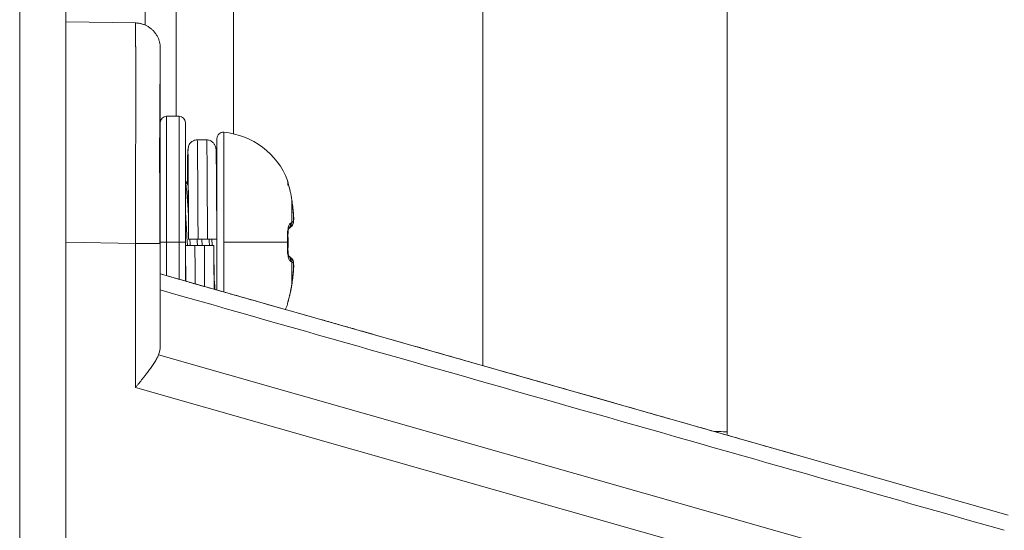
# Model space of a CAD drawing. Extents: x 0 to 5375, y 0 to 3800.
# Drawn here: x 3791 to 3822, y 2114 to 2131 of the extents above; entities that cross this region are included whole.
import ezdxf

# ---------------------------------------------------------------- set-up
doc = ezdxf.new("R2010")
doc.units = 0
doc.layers.add('OPTION', color=7, linetype='CONTINUOUS', lineweight=9)

msp = doc.modelspace()

# ---------------------------------------------------------------- linework, layer by layer
at = {"layer": 'OPTION', "color": 162, "linetype": 'Continuous'}
for p, q in [((3813.22, 2117.612), (3813.22, 2149.769)), ((3805.458, 2145.538), (3805.458, 2119.714)), ((3794.731, 2144.224), (3794.731, 2130.528)), ((3795.714, 2144.224), (3795.714, 2127.632)), ((3790.748, 1434.022), (3790.748, 2141.744)), ((3792.213, 2141.744), (3792.213, 1434.022)), ((3797.541, 2127.074), (3797.541, 2131.374)), ((3794.428, 2130.594), (3792.213, 2130.633)), ((3795.414, 2123.631), (3795.414, 2127.632)), ((3795.814, 2127.632), (3795.414, 2127.632)), ((3795.814, 2123.631), (3795.814, 2127.632)), ((3796.014, 2123.631), (3796.014, 2127.432)), ((3797.232, 2127.122), (3797.232, 2123.631)), ((3797.014, 2126.923), (3797.014, 2122.118)), ((3799.256, 2125.594), (3799.26, 2125.597)), ((3799.27, 2125.537), (3799.256, 2125.594)), ((3799.273, 2125.518), (3799.26, 2125.597)), ((3797.014, 2125.231), (3797.001, 2125.231)), ((3799.349, 2125.203), (3799.349, 2125.208)), ((3799.39, 2124.981), (3799.391, 2124.985)), ((3799.391, 2124.252), (3799.391, 2124.985)), ((3799.44, 2124.568), (3799.441, 2124.572)), ((3799.285, 2124.06), (3799.313, 2124.078)), ((3799.285, 2124.061), (3799.313, 2124.078)), ((3794.428, 2123.593), (3792.213, 2123.632)), ((3794.428, 2119.019), (3794.428, 2123.593)), ((3795.214, 2123.593), (3795.201, 2123.593)), ((3795.414, 2123.631), (3795.214, 2123.631)), ((3795.214, 2123.593), (3795.214, 2120.343)), ((3795.414, 2123.631), (3795.414, 2122.571)), ((3795.414, 2123.631), (3795.814, 2123.631)), ((3795.814, 2123.631), (3795.814, 2122.453)), ((3796.014, 2123.631), (3795.814, 2123.631)), ((3796.014, 2123.631), (3796.014, 2122.403)), ((3796.414, 2123.731), (3796.714, 2123.731)), ((3797.014, 2123.77), (3797.014, 2123.731)), ((3797.232, 2123.631), (3799.26, 2123.631)), ((3797.232, 2122.049), (3797.232, 2123.631)), ((3799.27, 2123.837), (3799.256, 2123.839)), ((3799.273, 2123.631), (3799.26, 2123.631)), ((3796.014, 2123.531), (3796.015, 2123.492)), ((3796.615, 2123.531), (3796.315, 2123.531)), ((3799.256, 2123.423), (3799.27, 2123.424)), ((3799.313, 2123.184), (3799.285, 2123.202)), ((3799.313, 2123.184), (3799.285, 2123.201)), ((3799.391, 2123.01), (3799.391, 2122.276)), ((3799.441, 2122.69), (3799.44, 2122.694)), ((3795.214, 2122.631), (3822.151, 2114.963)), ((3799.349, 2122.053), (3799.349, 2122.059)), ((3799.391, 2122.276), (3799.39, 2122.281)), ((3799.256, 2121.667), (3799.27, 2121.746)), ((3799.26, 2121.665), (3799.256, 2121.667)), ((3795.159, 2120.056), (3821.509, 2112.555)), ((3794.428, 2119.019), (3821.193, 2111.4))]:
    msp.add_line(p, q, dxfattribs=at)
for centre, radius, start, end in [((3795.414, 2127.432), 0.2, 90, 180), ((3795.814, 2127.432), 0.2, 0, 90), ((3797.214, 2126.923), 0.2, 84.8056, 180), ((3797.014, 2124.722), 2.41, 21.2724, 84.8056), ((3797.014, 2122.54), 2.41, 334.3416, 338.7253)]:
    msp.add_arc(centre, radius, start, end, dxfattribs=at)
for centre, major_axis, ratio, start_param, end_param in [((3799.155, 2124.214), (-0.097, 0.175), 0.967748, 3.329981, 4.306319), ((3799.194, 2124.238), (-0.123, 0.158), 0.983618, 3.121455, 4.128919), ((3799.243, 2124.282), (-0.146, 0.137), 0.989944, 3.13854, 3.973049), ((3799.155, 2123.048), (-0.097, -0.175), 0.967746, 1.976898, 2.966775), ((3799.194, 2123.023), (-0.123, -0.158), 0.983618, 2.154267, 3.16173), ((3799.243, 2122.98), (-0.146, -0.137), 0.989944, 2.310125, 3.144634), ((3794.414, 2120.585), (-0.571, 0.756), 0.741999, 3.544637, 3.918264)]:
    msp.add_ellipse(centre, major_axis=major_axis, ratio=ratio, start_param=start_param, end_param=end_param, dxfattribs=at)
for points, knots in [([(3794.428, 2130.594), (3794.428, 2130.594), (3794.428, 2130.594), (3794.428, 2130.594), (3794.428, 2130.593), (3794.428, 2130.592), (3794.428, 2130.591), (3794.428, 2130.59), (3794.428, 2130.588), (3794.429, 2130.586), (3794.429, 2130.584), (3794.429, 2130.581), (3794.429, 2130.578), (3794.429, 2130.575), (3794.429, 2130.572), (3794.429, 2130.568), (3794.429, 2130.564), (3794.429, 2130.56), (3794.429, 2130.556), (3794.429, 2130.551), (3794.429, 2130.546), (3794.429, 2130.541), (3794.43, 2130.535), (3794.43, 2130.53), (3794.43, 2130.524), (3794.43, 2130.517), (3794.43, 2130.511), (3794.43, 2130.504), (3794.43, 2130.497), (3794.43, 2130.49), (3794.43, 2130.482), (3794.43, 2130.474), (3794.43, 2130.466), (3794.43, 2130.458), (3794.43, 2130.449), (3794.43, 2130.44), (3794.43, 2130.431), (3794.431, 2130.422), (3794.431, 2130.412), (3794.431, 2130.402), (3794.431, 2130.392), (3794.431, 2130.381), (3794.431, 2130.371), (3794.431, 2130.36), (3794.431, 2130.348), (3794.431, 2130.337), (3794.431, 2130.325), (3794.431, 2130.313), (3794.431, 2130.301), (3794.431, 2130.288), (3794.431, 2130.275), (3794.431, 2130.262), (3794.431, 2130.249), (3794.431, 2130.235), (3794.432, 2130.222), (3794.432, 2130.208), (3794.432, 2130.193), (3794.432, 2130.179), (3794.432, 2130.164), (3794.432, 2130.149), (3794.432, 2130.134), (3794.432, 2130.118), (3794.432, 2130.102), (3794.432, 2130.086), (3794.432, 2130.07), (3794.432, 2130.053), (3794.432, 2130.036), (3794.432, 2130.019), (3794.432, 2130.002), (3794.432, 2129.984), (3794.432, 2129.967), (3794.432, 2129.949), (3794.432, 2129.93), (3794.432, 2129.912), (3794.432, 2129.893), (3794.432, 2129.874), (3794.432, 2129.855), (3794.432, 2129.835), (3794.433, 2129.816), (3794.433, 2129.796), (3794.433, 2129.775), (3794.433, 2129.755), (3794.433, 2129.734), (3794.433, 2129.713), (3794.433, 2129.692), (3794.433, 2129.671), (3794.433, 2129.649), (3794.433, 2129.627), (3794.433, 2129.605), (3794.433, 2129.583), (3794.433, 2129.561), (3794.433, 2129.538), (3794.433, 2129.515), (3794.433, 2129.492), (3794.433, 2129.468), (3794.433, 2129.444), (3794.433, 2129.421), (3794.433, 2129.396), (3794.433, 2129.372), (3794.433, 2129.348), (3794.433, 2129.323), (3794.433, 2129.298), (3794.433, 2129.273), (3794.433, 2129.247), (3794.433, 2129.222), (3794.433, 2129.196), (3794.433, 2129.17), (3794.433, 2129.143), (3794.433, 2129.117), (3794.433, 2129.09), (3794.433, 2129.063), (3794.433, 2129.036), (3794.433, 2129.009), (3794.433, 2128.981), (3794.433, 2128.953), (3794.433, 2128.925), (3794.433, 2128.897), (3794.433, 2128.869), (3794.433, 2128.84), (3794.433, 2128.812), (3794.433, 2128.783), (3794.433, 2128.754), (3794.433, 2128.724), (3794.433, 2128.695), (3794.433, 2128.665), (3794.433, 2128.635), (3794.433, 2128.605), (3794.433, 2128.574), (3794.433, 2128.544), (3794.433, 2128.513), (3794.433, 2128.482), (3794.433, 2128.451), (3794.433, 2128.42), (3794.433, 2128.388), (3794.433, 2128.357), (3794.433, 2128.325), (3794.433, 2128.293), (3794.433, 2128.261), (3794.433, 2128.228), (3794.433, 2128.196), (3794.433, 2128.163), (3794.433, 2128.13), (3794.433, 2128.097), (3794.433, 2128.064), (3794.433, 2128.031), (3794.433, 2127.997), (3794.433, 2127.963), (3794.433, 2127.929), (3794.433, 2127.895), (3794.433, 2127.861), (3794.433, 2127.827), (3794.433, 2127.792), (3794.433, 2127.757), (3794.433, 2127.723), (3794.433, 2127.688), (3794.433, 2127.652), (3794.433, 2127.617), (3794.433, 2127.581), (3794.433, 2127.546), (3794.433, 2127.51), (3794.433, 2127.474), (3794.433, 2127.438), (3794.433, 2127.402), (3794.433, 2127.365), (3794.433, 2127.329), (3794.433, 2127.292), (3794.433, 2127.255), (3794.433, 2127.218), (3794.433, 2127.181), (3794.433, 2127.144), (3794.433, 2127.106), (3794.433, 2127.069), (3794.433, 2127.031), (3794.433, 2126.993), (3794.433, 2126.956), (3794.433, 2126.918), (3794.433, 2126.879), (3794.433, 2126.841), (3794.433, 2126.803), (3794.432, 2126.764), (3794.432, 2126.725), (3794.432, 2126.687), (3794.432, 2126.648), (3794.432, 2126.609), (3794.432, 2126.57), (3794.432, 2126.53), (3794.432, 2126.491), (3794.432, 2126.452), (3794.432, 2126.412), (3794.432, 2126.372), (3794.432, 2126.332), (3794.432, 2126.293), (3794.432, 2126.253), (3794.432, 2126.213), (3794.432, 2126.172), (3794.432, 2126.132), (3794.432, 2126.092), (3794.432, 2126.051), (3794.432, 2126.011), (3794.432, 2125.97), (3794.432, 2125.929), (3794.432, 2125.888), (3794.432, 2125.847), (3794.431, 2125.806), (3794.431, 2125.765), (3794.431, 2125.724), (3794.431, 2125.683), (3794.431, 2125.641), (3794.431, 2125.6), (3794.431, 2125.558), (3794.431, 2125.517), (3794.431, 2125.475), (3794.431, 2125.433), (3794.431, 2125.392), (3794.431, 2125.35), (3794.431, 2125.308), (3794.431, 2125.266), (3794.431, 2125.224), (3794.431, 2125.182), (3794.431, 2125.139), (3794.43, 2125.097), (3794.43, 2125.055), (3794.43, 2125.012), (3794.43, 2124.97), (3794.43, 2124.927), (3794.43, 2124.885), (3794.43, 2124.842), (3794.43, 2124.8), (3794.43, 2124.757), (3794.43, 2124.714), (3794.43, 2124.671), (3794.43, 2124.629), (3794.43, 2124.586), (3794.43, 2124.543), (3794.43, 2124.5), (3794.429, 2124.457), (3794.429, 2124.414), (3794.429, 2124.371), (3794.429, 2124.328), (3794.429, 2124.285), (3794.429, 2124.242), (3794.429, 2124.199), (3794.429, 2124.155), (3794.429, 2124.112), (3794.429, 2124.069), (3794.429, 2124.026), (3794.429, 2123.983), (3794.429, 2123.939), (3794.428, 2123.896), (3794.428, 2123.853), (3794.428, 2123.81), (3794.428, 2123.766), (3794.428, 2123.723), (3794.428, 2123.68), (3794.428, 2123.637), (3794.428, 2123.608), (3794.428, 2123.593)], [0, 0, 0, 0, 0.003275, 0.007213, 0.011151, 0.01509, 0.019029, 0.022969, 0.026908, 0.030848, 0.034788, 0.038729, 0.042669, 0.04661, 0.05055, 0.054491, 0.058432, 0.062373, 0.066314, 0.070256, 0.074197, 0.078138, 0.082079, 0.08602, 0.089961, 0.093902, 0.097843, 0.101783, 0.105724, 0.109664, 0.113605, 0.117545, 0.121485, 0.125425, 0.129365, 0.133304, 0.137244, 0.141184, 0.145123, 0.149063, 0.153002, 0.156941, 0.16088, 0.16482, 0.168759, 0.172698, 0.176637, 0.180576, 0.184515, 0.188454, 0.192393, 0.196332, 0.200271, 0.20421, 0.208149, 0.212088, 0.216026, 0.219965, 0.223904, 0.227843, 0.231782, 0.235721, 0.23966, 0.243599, 0.247539, 0.251478, 0.255417, 0.259356, 0.263296, 0.267235, 0.271174, 0.275114, 0.279053, 0.282992, 0.286932, 0.290871, 0.294811, 0.29875, 0.30269, 0.306629, 0.310569, 0.314508, 0.318448, 0.322387, 0.326327, 0.330267, 0.334206, 0.338146, 0.342085, 0.346025, 0.349964, 0.353904, 0.357843, 0.361783, 0.365722, 0.369662, 0.373601, 0.377541, 0.38148, 0.38542, 0.389359, 0.393299, 0.397238, 0.401177, 0.405117, 0.409056, 0.412996, 0.416935, 0.420875, 0.424814, 0.428754, 0.432693, 0.436633, 0.440572, 0.444512, 0.448451, 0.452391, 0.45633, 0.460269, 0.464209, 0.468148, 0.472088, 0.476027, 0.479967, 0.483906, 0.487845, 0.491785, 0.495724, 0.499664, 0.503603, 0.507542, 0.511482, 0.515421, 0.519361, 0.5233, 0.52724, 0.531179, 0.535119, 0.539058, 0.542997, 0.546937, 0.550876, 0.554816, 0.558755, 0.562695, 0.566634, 0.570574, 0.574513, 0.578453, 0.582393, 0.586332, 0.590272, 0.594211, 0.598151, 0.60209, 0.60603, 0.609969, 0.613909, 0.617848, 0.621788, 0.625727, 0.629667, 0.633606, 0.637546, 0.641486, 0.645425, 0.649365, 0.653304, 0.657244, 0.661184, 0.665123, 0.669063, 0.673002, 0.676942, 0.680882, 0.684821, 0.688761, 0.6927, 0.69664, 0.70058, 0.704519, 0.708459, 0.712398, 0.716338, 0.720277, 0.724217, 0.728156, 0.732095, 0.736035, 0.739974, 0.743913, 0.747853, 0.751792, 0.755731, 0.75967, 0.763609, 0.767548, 0.771487, 0.775427, 0.779366, 0.783305, 0.787244, 0.791183, 0.795122, 0.799061, 0.803, 0.806939, 0.810878, 0.814817, 0.818757, 0.822696, 0.826635, 0.830575, 0.834514, 0.838453, 0.842393, 0.846333, 0.850272, 0.854212, 0.858152, 0.862092, 0.866032, 0.869972, 0.873912, 0.877853, 0.881793, 0.885734, 0.889674, 0.893615, 0.897556, 0.901497, 0.905439, 0.90938, 0.913321, 0.917262, 0.921204, 0.925145, 0.929086, 0.933028, 0.936969, 0.94091, 0.944851, 0.948792, 0.952732, 0.956673, 0.960613, 0.964553, 0.968493, 0.972432, 0.976372, 0.980311, 0.984249, 0.988187, 0.992125, 0.996063, 1, 1, 1, 1]), ([(3795.201, 2123.593), (3795.2, 2123.77), (3795.199, 2124.115), (3795.198, 2124.622), (3795.196, 2125.103), (3795.195, 2125.556), (3795.194, 2125.98), (3795.194, 2126.398), (3795.194, 2126.804), (3795.195, 2127.192), (3795.196, 2127.536), (3795.197, 2127.839), (3795.199, 2128.102), (3795.202, 2128.33), (3795.204, 2128.537), (3795.206, 2128.745), (3795.208, 2128.961), (3795.209, 2129.166), (3795.21, 2129.352), (3795.21, 2129.516), (3795.211, 2129.658), (3795.211, 2129.772), (3795.211, 2129.848), (3795.211, 2129.865), (3795.211, 2129.865)], [0, 0, 0, 0, 0.053084, 0.104253, 0.15345, 0.200658, 0.245873, 0.289086, 0.338278, 0.384551, 0.427889, 0.468285, 0.50573, 0.540224, 0.572452, 0.608335, 0.649235, 0.695147, 0.737236, 0.782802, 0.83185, 0.884395, 0.940453, 1, 1, 1, 1]), ([(3796.392, 2126.882), (3796.369, 2126.882), (3796.327, 2126.878), (3796.267, 2126.858), (3796.218, 2126.83), (3796.166, 2126.785), (3796.123, 2126.721), (3796.112, 2126.676), (3796.102, 2126.624), (3796.096, 2126.558), (3796.09, 2126.459), (3796.086, 2126.313), (3796.084, 2126.102), (3796.082, 2125.879), (3796.081, 2125.726), (3796.081, 2125.666)], [0, 0, 0, 0, 0.024487, 0.048703, 0.072566, 0.096342, 0.145897, 0.219102, 0.297627, 0.374488, 0.449841, 0.606214, 0.758622, 0.90945, 1, 1, 1, 1]), ([(3796.389, 2126.882), (3796.391, 2126.882), (3796.395, 2126.726), (3796.401, 2126.042), (3796.407, 2124.989), (3796.412, 2124.152), (3796.414, 2123.731)], [0, 0, 0, 0, 0.242464, 0.494976, 0.747488, 1, 1, 1, 1]), ([(3797.014, 2123.764), (3797.013, 2123.897), (3797.011, 2124.147), (3797.007, 2124.502), (3797.003, 2124.812), (3797.001, 2125.109), (3797, 2125.398), (3796.998, 2125.676), (3796.996, 2125.919), (3796.994, 2126.132), (3796.992, 2126.316), (3796.989, 2126.459), (3796.989, 2126.542), (3796.981, 2126.634), (3796.943, 2126.731), (3796.889, 2126.806), (3796.8, 2126.867), (3796.727, 2126.881), (3796.687, 2126.882)], [0, 0, 0, 0, 0.083308, 0.159442, 0.228104, 0.289912, 0.368808, 0.444792, 0.517866, 0.590729, 0.66724, 0.74744, 0.809841, 0.870369, 0.900983, 0.932859, 0.966165, 1, 1, 1, 1]), ([(3796.689, 2126.882), (3796.69, 2126.882), (3796.692, 2126.858), (3796.694, 2126.749), (3796.696, 2126.562), (3796.699, 2126.303), (3796.701, 2125.979), (3796.704, 2125.598), (3796.706, 2125.17), (3796.709, 2124.704), (3796.711, 2124.221), (3796.713, 2123.892), (3796.714, 2123.731)], [0, 0, 0, 0, 0.093095, 0.194261, 0.295769, 0.396955, 0.498439, 0.599658, 0.701101, 0.802364, 0.903301, 1, 1, 1, 1]), ([(3796.075, 2125.487), (3796.075, 2125.561), (3796.077, 2125.747), (3796.079, 2126.011), (3796.081, 2126.256), (3796.084, 2126.437), (3796.086, 2126.55), (3796.089, 2126.593), (3796.091, 2126.565), (3796.094, 2126.466), (3796.096, 2126.298), (3796.099, 2126.067), (3796.101, 2125.775), (3796.104, 2125.433), (3796.106, 2125.048), (3796.109, 2124.628), (3796.111, 2124.187), (3796.113, 2123.883), (3796.113, 2123.731)], [0, 0, 0, 0, 0.040076, 0.104071, 0.168066, 0.232061, 0.296056, 0.360051, 0.424046, 0.488041, 0.552036, 0.616031, 0.680025, 0.74402, 0.808015, 0.87201, 0.936005, 1, 1, 1, 1]), ([(3796.107, 2124.518), (3796.107, 2124.521), (3796.106, 2124.524), (3796.101, 2124.609), (3796.096, 2124.688), (3796.09, 2124.783), (3796.088, 2124.802), (3796.086, 2124.839), (3796.084, 2124.857), (3796.08, 2124.912), (3796.078, 2124.947), (3796.07, 2125.049), (3796.065, 2125.112), (3796.057, 2125.199), (3796.055, 2125.227), (3796.051, 2125.268), (3796.05, 2125.281), (3796.047, 2125.306), (3796.046, 2125.319), (3796.04, 2125.38), (3796.035, 2125.423), (3796.028, 2125.47), (3796.027, 2125.479), (3796.024, 2125.496), (3796.02, 2125.519), (3796.017, 2125.539), (3796.014, 2125.551)], [0, 0, 0, 0, 0.006346, 0.006346, 0.1734, 0.1734, 0.215164, 0.215164, 0.256928, 0.256928, 0.340455, 0.340455, 0.507509, 0.507509, 0.591037, 0.591037, 0.6328, 0.6328, 0.674564, 0.674564, 0.841619, 0.841619, 0.883382, 0.883382, 0.925146, 1, 1, 1, 1]), ([(3796.089, 2125.681), (3796.087, 2125.674), (3796.084, 2125.61), (3796.082, 2125.488), (3796.082, 2125.475)], [0, 0, 0, 0, 0.903922, 1, 1, 1, 1]), ([(3796.113, 2123.731), (3796.111, 2123.995), (3796.107, 2124.518), (3796.101, 2125.171), (3796.095, 2125.588), (3796.091, 2125.681), (3796.089, 2125.681)], [0, 0, 0, 0, 0.254029, 0.508058, 0.762087, 1, 1, 1, 1]), ([(3799.35, 2125.207), (3799.342, 2125.242), (3799.326, 2125.311), (3799.3, 2125.411), (3799.282, 2125.483), (3799.272, 2125.522), (3799.269, 2125.538), (3799.268, 2125.541), (3799.27, 2125.531), (3799.27, 2125.517), (3799.269, 2125.501), (3799.266, 2125.477), (3799.26, 2125.455), (3799.254, 2125.444), (3799.254, 2125.442)], [0, 0, 0, 0, 0.168323, 0.346314, 0.536428, 0.628079, 0.71134, 0.782773, 0.84132, 0.8671, 0.891715, 0.940229, 0.990539, 1, 1, 1, 1]), ([(3796.076, 2123.531), (3796.073, 2123.589), (3796.07, 2123.647), (3796.061, 2123.8), (3796.056, 2123.895), (3796.049, 2124.014), (3796.048, 2124.037), (3796.045, 2124.085), (3796.043, 2124.108), (3796.039, 2124.178), (3796.036, 2124.224), (3796.028, 2124.361), (3796.023, 2124.449), (3796.017, 2124.552), (3796.015, 2124.57), (3796.014, 2124.588)], [0, 0, 0, 0, 0.158362, 0.158362, 0.420554, 0.420554, 0.486102, 0.486102, 0.55165, 0.55165, 0.682746, 0.682746, 0.944938, 0.944938, 1, 1, 1, 1]), ([(3799.439, 2124.26), (3799.442, 2124.276), (3799.449, 2124.328), (3799.451, 2124.429), (3799.445, 2124.519), (3799.44, 2124.568)], [0, 0, 0, 0, 0.194232, 0.586677, 1, 1, 1, 1]), ([(3799.27, 2123.837), (3799.27, 2123.863), (3799.27, 2123.91), (3799.275, 2123.973), (3799.281, 2124.018), (3799.286, 2124.045), (3799.287, 2124.055), (3799.286, 2124.057), (3799.285, 2124.057)], [0, 0, 0, 0, 0.215286, 0.417449, 0.606644, 0.783465, 0.948951, 1, 1, 1, 1]), ([(3795.201, 2123.593), (3795.2, 2123.593), (3795.2, 2123.593), (3795.189, 2123.593), (3795.174, 2123.593), (3795.135, 2123.593), (3795.111, 2123.593), (3795.054, 2123.593), (3795.021, 2123.593), (3794.948, 2123.593), (3794.909, 2123.593), (3794.823, 2123.593), (3794.777, 2123.593), (3794.682, 2123.593), (3794.633, 2123.593), (3794.531, 2123.593), (3794.48, 2123.593), (3794.428, 2123.593)], [0, 0, 0, 0, 0.009352, 0.009352, 0.150873, 0.150873, 0.292394, 0.292394, 0.433915, 0.433915, 0.575436, 0.575436, 0.716958, 0.716958, 0.858479, 0.858479, 1, 1, 1, 1]), ([(3796.414, 2123.731), (3796.394, 2123.731), (3796.374, 2123.731), (3796.346, 2123.731), (3796.336, 2123.731), (3796.317, 2123.731), (3796.308, 2123.731), (3796.281, 2123.731), (3796.263, 2123.731), (3796.239, 2123.731), (3796.231, 2123.731), (3796.216, 2123.731), (3796.208, 2123.731), (3796.188, 2123.731), (3796.175, 2123.731), (3796.159, 2123.731), (3796.154, 2123.731), (3796.144, 2123.731), (3796.136, 2123.731), (3796.129, 2123.731), (3796.124, 2123.731), (3796.121, 2123.731), (3796.116, 2123.731), (3796.114, 2123.731), (3796.113, 2123.731)], [0, 0, 0, 0, 0.126176, 0.126176, 0.189263, 0.189263, 0.252351, 0.252351, 0.378527, 0.378527, 0.441615, 0.441615, 0.504703, 0.504703, 0.630878, 0.630878, 0.693966, 0.693966, 0.757054, 0.820142, 0.820142, 0.883229, 0.883229, 1, 1, 1, 1]), ([(3796.164, 2123.531), (3796.16, 2123.597), (3796.156, 2123.663), (3796.153, 2123.73), (3796.152, 2123.731), (3796.152, 2123.732)], [0, 0, 0, 0, 0.989087, 0.989087, 1, 1, 1, 1]), ([(3796.396, 2123.531), (3796.394, 2123.56), (3796.392, 2123.589), (3796.387, 2123.652), (3796.385, 2123.684), (3796.383, 2123.722), (3796.382, 2123.727), (3796.382, 2123.731)], [0, 0, 0, 0, 0.439447, 0.439447, 0.927736, 0.927736, 1, 1, 1, 1]), ([(3796.533, 2123.731), (3796.534, 2123.713), (3796.535, 2123.695), (3796.538, 2123.655), (3796.54, 2123.633), (3796.543, 2123.584), (3796.545, 2123.557), (3796.547, 2123.531)], [0, 0, 0, 0, 0.275064, 0.275064, 0.596407, 0.596407, 1, 1, 1, 1]), ([(3797.014, 2123.731), (3797.014, 2123.731), (3797.012, 2123.731), (3797.006, 2123.731), (3797.004, 2123.731), (3796.998, 2123.731), (3796.995, 2123.731), (3796.983, 2123.731), (3796.974, 2123.731), (3796.958, 2123.731), (3796.952, 2123.731), (3796.939, 2123.731), (3796.933, 2123.731), (3796.912, 2123.731), (3796.897, 2123.731), (3796.872, 2123.731), (3796.864, 2123.731), (3796.847, 2123.731), (3796.829, 2123.731), (3796.811, 2123.731), (3796.792, 2123.731), (3796.782, 2123.731), (3796.753, 2123.731), (3796.733, 2123.731), (3796.714, 2123.731)], [0, 0, 0, 0, 0.122828, 0.122828, 0.185483, 0.185483, 0.248138, 0.248138, 0.373449, 0.373449, 0.436104, 0.436104, 0.498759, 0.498759, 0.624069, 0.624069, 0.686724, 0.686724, 0.749379, 0.812035, 0.812035, 0.87469, 0.87469, 1, 1, 1, 1]), ([(3796.776, 2123.531), (3796.775, 2123.548), (3796.774, 2123.564), (3796.771, 2123.631), (3796.768, 2123.682), (3796.765, 2123.732)], [0, 0, 0, 0, 0.247137, 0.247137, 1, 1, 1, 1]), ([(3796.864, 2123.531), (3796.863, 2123.55), (3796.861, 2123.57), (3796.859, 2123.613), (3796.858, 2123.636), (3796.855, 2123.682), (3796.854, 2123.705), (3796.852, 2123.729), (3796.852, 2123.73), (3796.852, 2123.731)], [0, 0, 0, 0, 0.295593, 0.295593, 0.640892, 0.640892, 0.986191, 0.986191, 1, 1, 1, 1]), ([(3796.015, 2123.531), (3796.014, 2123.531), (3796.016, 2123.531), (3796.022, 2123.531), (3796.024, 2123.531), (3796.03, 2123.531), (3796.034, 2123.531), (3796.045, 2123.531), (3796.054, 2123.531), (3796.07, 2123.531), (3796.076, 2123.531), (3796.089, 2123.531), (3796.095, 2123.531), (3796.116, 2123.531), (3796.131, 2123.531), (3796.156, 2123.531), (3796.164, 2123.531), (3796.182, 2123.531), (3796.199, 2123.531), (3796.218, 2123.531), (3796.236, 2123.531), (3796.246, 2123.531), (3796.275, 2123.531), (3796.295, 2123.531), (3796.315, 2123.531)], [0, 0, 0, 0, 0.12283, 0.12283, 0.185485, 0.185485, 0.24814, 0.24814, 0.37345, 0.37345, 0.436105, 0.436105, 0.49876, 0.49876, 0.62407, 0.62407, 0.686725, 0.686725, 0.74938, 0.812035, 0.812035, 0.87469, 0.87469, 1, 1, 1, 1]), ([(3796.015, 2123.497), (3796.015, 2123.365), (3796.017, 2123.114), (3796.022, 2122.759), (3796.024, 2122.525), (3796.025, 2122.408), (3796.025, 2122.392)], [0, 0, 0, 0, 0.347504, 0.665078, 0.951488, 1, 1, 1, 1]), ([(3796.615, 2123.531), (3796.615, 2123.372), (3796.617, 2123.046), (3796.619, 2122.607), (3796.621, 2122.334), (3796.621, 2122.221)], [0, 0, 0, 0, 0.350679, 0.722612, 1, 1, 1, 1]), ([(3796.615, 2123.531), (3796.634, 2123.531), (3796.654, 2123.531), (3796.683, 2123.531), (3796.692, 2123.531), (3796.711, 2123.531), (3796.72, 2123.531), (3796.748, 2123.531), (3796.765, 2123.531), (3796.789, 2123.531), (3796.797, 2123.531), (3796.813, 2123.531), (3796.82, 2123.531), (3796.841, 2123.531), (3796.853, 2123.531), (3796.87, 2123.531), (3796.875, 2123.531), (3796.884, 2123.531), (3796.892, 2123.531), (3796.899, 2123.531), (3796.905, 2123.531), (3796.907, 2123.531), (3796.913, 2123.531), (3796.914, 2123.531), (3796.915, 2123.531)], [0, 0, 0, 0, 0.126176, 0.126176, 0.189263, 0.189263, 0.252351, 0.252351, 0.378527, 0.378527, 0.441615, 0.441615, 0.504702, 0.504702, 0.630878, 0.630878, 0.693966, 0.693966, 0.757054, 0.820142, 0.820142, 0.883229, 0.883229, 1, 1, 1, 1]), ([(3796.927, 2122.135), (3796.927, 2122.178), (3796.926, 2122.27), (3796.924, 2122.421), (3796.923, 2122.532), (3796.923, 2122.603), (3796.922, 2122.617), (3796.922, 2122.646), (3796.922, 2122.661), (3796.922, 2122.705), (3796.921, 2122.735), (3796.921, 2122.825), (3796.92, 2122.947), (3796.919, 2123.073), (3796.918, 2123.169), (3796.918, 2123.201), (3796.917, 2123.266), (3796.917, 2123.299), (3796.916, 2123.398), (3796.916, 2123.464), (3796.915, 2123.531)], [0, 0, 0, 0, 0.119278, 0.245096, 0.370913, 0.370913, 0.402367, 0.402367, 0.433822, 0.433822, 0.49673, 0.49673, 0.622548, 0.748365, 0.748365, 0.811274, 0.811274, 0.874183, 0.874183, 1, 1, 1, 1]), ([(3796.915, 2123.531), (3796.916, 2123.379), (3796.917, 2123.075), (3796.92, 2122.633), (3796.922, 2122.324), (3796.923, 2122.163), (3796.923, 2122.135)], [0, 0, 0, 0, 0.311587, 0.623175, 0.934762, 1, 1, 1, 1]), ([(3799.285, 2123.205), (3799.286, 2123.205), (3799.287, 2123.207), (3799.286, 2123.217), (3799.281, 2123.244), (3799.275, 2123.289), (3799.27, 2123.351), (3799.27, 2123.398), (3799.27, 2123.424)], [0, 0, 0, 0, 0.050816, 0.21636, 0.393223, 0.582458, 0.784684, 1, 1, 1, 1]), ([(3799.44, 2122.694), (3799.445, 2122.743), (3799.451, 2122.833), (3799.449, 2122.934), (3799.442, 2122.986), (3799.439, 2123.002)], [0, 0, 0, 0, 0.413421, 0.80596, 1, 1, 1, 1]), ([(3801.43, 2120.861), (3801.388, 2120.873), (3801.208, 2120.924), (3800.878, 2121.018), (3800.401, 2121.153), (3799.858, 2121.307), (3799.263, 2121.476), (3798.671, 2121.644), (3798.109, 2121.803), (3797.59, 2121.95), (3797.09, 2122.091), (3796.614, 2122.226), (3796.157, 2122.353), (3795.721, 2122.481), (3795.442, 2122.564), (3795.3, 2122.606)], [0, 0, 0, 0, 0.02043, 0.088274, 0.16156, 0.253938, 0.353626, 0.451966, 0.5433, 0.627633, 0.704968, 0.78713, 0.859577, 0.927759, 1, 1, 1, 1]), ([(3796.953, 2122.126), (3796.953, 2122.127), (3796.953, 2122.129), (3796.948, 2122.191), (3796.943, 2122.256), (3796.935, 2122.361), (3796.932, 2122.397), (3796.928, 2122.452), (3796.927, 2122.471), (3796.925, 2122.502), (3796.924, 2122.513), (3796.923, 2122.525)], [0, 0, 0, 0, 0.013499, 0.013499, 0.532713, 0.532713, 0.79232, 0.79232, 0.922123, 0.922123, 1, 1, 1, 1]), ([(3799.272, 2121.743), (3799.272, 2121.743), (3799.273, 2121.744), (3799.276, 2121.753), (3799.283, 2121.784), (3799.299, 2121.847), (3799.325, 2121.946), (3799.342, 2122.018), (3799.35, 2122.055)], [0, 0, 0, 0, 0.043372, 0.151663, 0.265401, 0.502976, 0.75016, 1, 1, 1, 1]), ([(3799.373, 2122.167), (3799.373, 2122.167), (3799.366, 2122.131), (3799.358, 2122.094), (3799.35, 2122.057)], [0, 0, 0, 0, 0.003685, 1, 1, 1, 1]), ([(3801.425, 2120.862), (3801.518, 2120.836), (3802.24, 2120.631), (3803.519, 2120.266), (3805.128, 2119.808), (3806.588, 2119.393), (3807.923, 2119.013), (3809.163, 2118.66), (3810.308, 2118.334), (3811.326, 2118.044), (3812.228, 2117.787), (3813.018, 2117.562), (3813.708, 2117.366), (3814.311, 2117.194), (3814.81, 2117.052), (3815.156, 2116.954), (3815.31, 2116.91), (3815.335, 2116.903), (3815.335, 2116.903)], [0, 0, 0, 0, 0.009898, 0.077756, 0.145613, 0.213471, 0.281329, 0.349187, 0.417045, 0.484903, 0.55276, 0.620618, 0.688476, 0.756334, 0.824192, 0.89205, 0.959907, 1, 1, 1, 1]), ([(3794.428, 2119.019), (3794.437, 2119.031), (3794.446, 2119.042), (3794.465, 2119.065), (3794.493, 2119.099), (3794.52, 2119.133), (3794.575, 2119.201), (3794.611, 2119.246), (3794.665, 2119.314), (3794.683, 2119.337), (3794.718, 2119.382), (3794.735, 2119.404), (3794.787, 2119.471), (3794.82, 2119.515), (3794.884, 2119.602), (3794.915, 2119.645), (3794.96, 2119.709), (3794.974, 2119.731), (3795.002, 2119.773), (3795.016, 2119.794), (3795.056, 2119.857), (3795.08, 2119.898), (3795.123, 2119.978), (3795.143, 2120.017), (3795.159, 2120.056)], [0, 0, 0, 0, 0.03125, 0.03125, 0.0625, 0.125, 0.125, 0.25, 0.25, 0.3125, 0.3125, 0.375, 0.375, 0.5, 0.5, 0.625, 0.625, 0.6875, 0.6875, 0.75, 0.75, 0.875, 0.875, 1, 1, 1, 1]), ([(3813.22, 2117.615), (3813.22, 2117.615), (3813.215, 2117.615), (3813.191, 2117.615), (3813.17, 2117.615), (3813.111, 2117.616), (3813.073, 2117.616), (3812.977, 2117.617), (3812.919, 2117.617), (3812.844, 2117.618), (3812.838, 2117.618), (3812.831, 2117.618)], [0, 0, 0, 0, 0.214751, 0.214751, 0.468385, 0.468385, 0.722019, 0.722019, 0.975653, 0.975653, 1, 1, 1, 1])]:
    msp.add_open_spline(points, degree=3, knots=knots, dxfattribs=at)
msp.add_rational_spline([(3795.211, 2129.865), (3795.172, 2130.297), (3794.855, 2130.587), (3794.428, 2130.594)], [1.12815309946, 0.945080384346, 0.958153641277, 1.16737287026], degree=3, dxfattribs=at)
for points, degree in [([(3795.214, 2129.794), (3795.214, 2129.794), (3795.214, 2129.715), (3795.214, 2129.36), (3795.214, 2128.783), (3795.214, 2128.007), (3795.214, 2127.06), (3795.214, 2125.981), (3795.214, 2124.807), (3795.214, 2124.004), (3795.214, 2123.593)], 3), ([(3796.689, 2126.882), (3796.389, 2126.882)], 1), ([(3796.097, 2125.444), (3796.055, 2125.515), (3796.014, 2125.586)], 2), ([(3799.349, 2125.208), (3799.346, 2125.222), (3799.34, 2125.249), (3799.329, 2125.295), (3799.317, 2125.343), (3799.303, 2125.394), (3799.29, 2125.447), (3799.276, 2125.5), (3799.264, 2125.548), (3799.256, 2125.584), (3799.255, 2125.593), (3799.256, 2125.594)], 3), ([(3799.391, 2124.985), (3799.386, 2125.021), (3799.374, 2125.094), (3799.358, 2125.17), (3799.349, 2125.208)], 3), ([(3799.44, 2124.568), (3799.39, 2124.981)], 1), ([(3799.441, 2124.572), (3799.435, 2124.633), (3799.421, 2124.764), (3799.402, 2124.909), (3799.391, 2124.985)], 3), ([(3797.014, 2124.627), (3797.011, 2124.664), (3797.008, 2124.7), (3797.004, 2124.735)], 3), ([(3799.441, 2124.297), (3799.443, 2124.299), (3799.446, 2124.308), (3799.45, 2124.33), (3799.451, 2124.357), (3799.452, 2124.386), (3799.451, 2124.416), (3799.45, 2124.446), (3799.449, 2124.475), (3799.447, 2124.502), (3799.445, 2124.527), (3799.443, 2124.55), (3799.442, 2124.565), (3799.441, 2124.572)], 3), ([(3799.256, 2123.839), (3799.255, 2123.87), (3799.256, 2123.932), (3799.263, 2124.019), (3799.278, 2124.098), (3799.298, 2124.163), (3799.322, 2124.21), (3799.34, 2124.227), (3799.349, 2124.231)], 3), ([(3799.349, 2124.231), (3799.358, 2124.235), (3799.374, 2124.243), (3799.386, 2124.249), (3799.391, 2124.252)], 3), ([(3799.391, 2124.252), (3799.402, 2124.261), (3799.421, 2124.277), (3799.435, 2124.291), (3799.441, 2124.297)], 3), ([(3799.313, 2124.078), (3799.357, 2124.111), (3799.388, 2124.145)], 2), ([(3796.113, 2123.731), (3796.113, 2123.731)], 1), ([(3799.26, 2123.631), (3799.26, 2123.654), (3799.26, 2123.7), (3799.259, 2123.769), (3799.257, 2123.816), (3799.256, 2123.839)], 3), ([(3799.256, 2123.423), (3799.257, 2123.446), (3799.259, 2123.492), (3799.26, 2123.562), (3799.26, 2123.608), (3799.26, 2123.631)], 3), ([(3799.273, 2123.631), (3799.27, 2123.837)], 1), ([(3799.27, 2123.424), (3799.273, 2123.631)], 1), ([(3796.315, 2123.531), (3796.317, 2123.11), (3796.319, 2122.692), (3796.321, 2122.308)], 3), ([(3796.915, 2123.531), (3796.915, 2123.531)], 1), ([(3799.349, 2123.03), (3799.34, 2123.035), (3799.322, 2123.052), (3799.297, 2123.099), (3799.278, 2123.164), (3799.263, 2123.243), (3799.256, 2123.33), (3799.255, 2123.392), (3799.256, 2123.423)], 3), ([(3799.388, 2123.116), (3799.357, 2123.15), (3799.313, 2123.184)], 2), ([(3799.391, 2123.01), (3799.386, 2123.013), (3799.374, 2123.019), (3799.358, 2123.026), (3799.349, 2123.03)], 3), ([(3799.441, 2122.965), (3799.435, 2122.971), (3799.421, 2122.985), (3799.402, 2123.001), (3799.391, 2123.01)], 3), ([(3799.441, 2122.69), (3799.442, 2122.697), (3799.443, 2122.711), (3799.445, 2122.735), (3799.447, 2122.76), (3799.449, 2122.787), (3799.45, 2122.815), (3799.451, 2122.845), (3799.452, 2122.875), (3799.451, 2122.904), (3799.45, 2122.931), (3799.446, 2122.954), (3799.443, 2122.962), (3799.441, 2122.965)], 3), ([(3799.39, 2122.281), (3799.44, 2122.694)], 1), ([(3799.391, 2122.276), (3799.402, 2122.353), (3799.421, 2122.498), (3799.435, 2122.628), (3799.441, 2122.69)], 3), ([(3795.214, 2122.116), (3804.151, 2119.572), (3813.087, 2117.028), (3822.023, 2114.484)], 3), ([(3799.256, 2121.667), (3799.255, 2121.668), (3799.256, 2121.677), (3799.263, 2121.712), (3799.278, 2121.768), (3799.298, 2121.845), (3799.322, 2121.939), (3799.34, 2122.013), (3799.349, 2122.053)], 3), ([(3799.349, 2122.059), (3799.391, 2122.281)], 1), ([(3799.349, 2122.053), (3799.358, 2122.092), (3799.374, 2122.167), (3799.386, 2122.24), (3799.391, 2122.276)], 3), ([(3813.214, 2117.507), (3813.218, 2117.545), (3813.22, 2117.584), (3813.22, 2117.624)], 3)]:
    msp.add_open_spline(points, degree=degree, dxfattribs=at)

doc.saveas('drawing.dxf')
